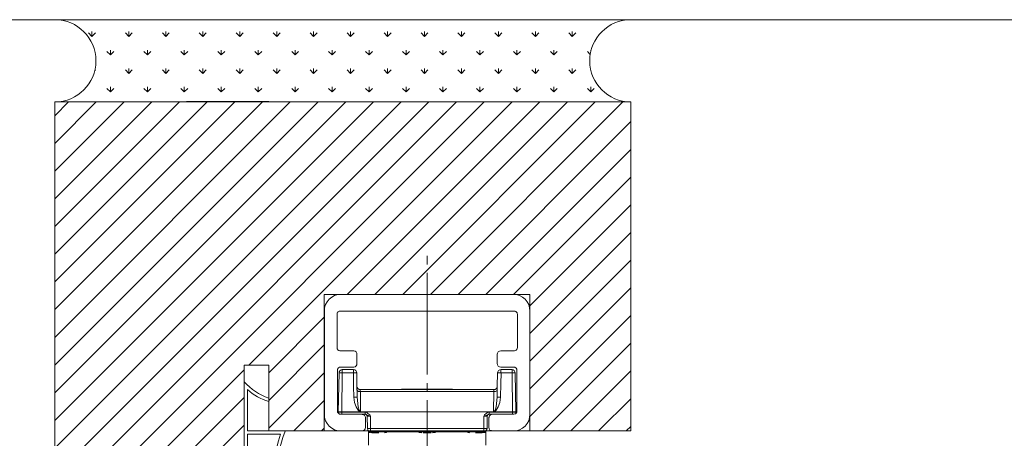
# Model space of a CAD drawing. Units: millimetres. Extents: x 379 to 14470, y 350 to 6648.
# Drawn here: x 6659 to 6779, y 5492 to 5542 of the extents above; entities that cross this region are included whole.
import ezdxf

# ---------------------------------------------------------------- set-up
doc = ezdxf.new("R2010")
doc.units = ezdxf.units.MM
for name, color, linetype, lineweight in [('TRIA_03_ARO+FOLHA', 7, 'Continuous', 0), ('TRIA_10_VEDACOES', 251, 'Continuous', 0), ('TRIA_Acessórios Ocultos', 252, 'Continuous', 0), ('TRIA_Aro', 7, 'Continuous', 0), ('TRIA_Aro + Folha', 7, 'Continuous', 0), ('TRIA_Arquitectura', 7, 'Continuous', 0), ('TRIA_Tramas', 250, 'Continuous', 0), ('TRIA_Vedações', 251, 'Continuous', 0)]:
    doc.layers.add(name, color=color, linetype=linetype, lineweight=lineweight)

# ---------------------------------------------------------------- blocks, each defined once
blk = doc.blocks.new('Mola oculta 01 série H')
at = {"layer": 'TRIA_Acessórios Ocultos'}
for p, q in [((-26566.59, 24977.2), (-26566.59, 24973.08)), ((-26566.59, 24968.95), (-26566.59, 24919.44)), ((-26608.41, 24958.49), (-26524.79, 24958.49)), ((-26616.52, 24900.18), (-26616.52, 24950.38)), ((-26610.06, 24949.69), (-26610.33, 24949.42)), ((-26610.33, 24949.42), (-26610.33, 24948.87)), ((-26610.33, 24948.87), (-26610.33, 24932.64)), ((-26609.92, 24949.97), (-26610.06, 24949.69)), ((-26609.64, 24950.11), (-26609.92, 24949.97)), ((-26609.37, 24950.24), (-26609.64, 24950.11)), ((-26609.1, 24950.38), (-26609.37, 24950.24)), ((-26608.82, 24950.38), (-26609.1, 24950.38)), ((-26524.37, 24950.38), (-26608.82, 24950.38)), ((-26524.1, 24950.38), (-26524.37, 24950.38)), ((-26523.82, 24950.24), (-26524.1, 24950.38)), ((-26523.54, 24950.11), (-26523.82, 24950.24)), ((-26523.27, 24949.97), (-26523.54, 24950.11)), ((-26523, 24949.69), (-26523.27, 24949.97)), ((-26522.86, 24949.42), (-26523, 24949.69)), ((-26522.86, 24949.14), (-26522.86, 24949.42)), ((-26522.72, 24948.87), (-26522.86, 24949.14)), ((-26522.72, 24932.64), (-26522.72, 24948.87)), ((-26516.67, 24950.38), (-26516.67, 24900.18)), ((-26610.33, 24932.64), (-26610.33, 24931.95)), ((-26610.33, 24931.95), (-26610.06, 24931.68)), ((-26610.06, 24931.68), (-26609.92, 24931.4)), ((-26609.92, 24931.4), (-26609.64, 24931.26)), ((-26523.82, 24931.12), (-26523.27, 24931.4)), ((-26523.27, 24931.4), (-26523, 24931.68)), ((-26523, 24931.68), (-26522.86, 24931.95)), ((-26522.86, 24932.23), (-26522.72, 24932.64)), ((-26522.86, 24931.95), (-26522.86, 24932.23)), ((-26609.64, 24931.26), (-26609.37, 24931.13)), ((-26609.37, 24931.13), (-26609.09, 24930.99)), ((-26609.09, 24930.99), (-26608.82, 24930.99)), ((-26608.82, 24930.99), (-26602.22, 24930.99)), ((-26600.7, 24929.34), (-26600.7, 24924.8)), ((-26532.48, 24924.8), (-26532.48, 24929.34)), ((-26530.83, 24930.99), (-26524.37, 24930.99)), ((-26524.37, 24930.99), (-26524.1, 24930.99)), ((-26524.1, 24930.99), (-26523.82, 24931.12)), ((-26602.22, 24923.15), (-26608.55, 24923.15)), ((-26607.86, 24920.27), (-26607.86, 24921.92)), ((-26602.36, 24921.92), (-26602.36, 24920.27)), ((-26524.51, 24923.15), (-26530.83, 24923.15)), ((-26530.7, 24920.27), (-26530.7, 24921.92)), ((-26525.34, 24921.92), (-26525.34, 24920.27)), ((-26610.2, 24921.5), (-26610.2, 24901.83)), ((-26609.37, 24920.26), (-26609.79, 24901.42)), ((-26607.86, 24920.26), (-26609.37, 24920.26)), ((-26608.13, 24901.42), (-26607.86, 24920.26)), ((-26607.86, 24920.26), (-26602.35, 24920.26)), ((-26602.35, 24920.27), (-26600.84, 24920.27)), ((-26602.35, 24920.26), (-26602.35, 24913.66)), ((-26600.7, 24915.03), (-26600.84, 24920.26)), ((-26532.35, 24920.26), (-26532.48, 24913.66)), ((-26530.7, 24920.27), (-26532.35, 24920.27)), ((-26530.83, 24915.03), (-26530.69, 24920.26)), ((-26530.69, 24920.26), (-26525.33, 24920.26)), ((-26523.82, 24920.26), (-26525.34, 24920.26)), ((-26525.33, 24920.26), (-26525.06, 24901.42)), ((-26523.41, 24901.42), (-26523.82, 24920.26)), ((-26523, 24901.83), (-26523, 24921.5)), ((-26602.35, 24913.66), (-26602.22, 24908.44)), ((-26600.57, 24908.43), (-26600.7, 24915.03)), ((-26579.25, 24912.15), (-26578.97, 24912.42)), ((-26554.22, 24912.42), (-26578.98, 24912.42)), ((-26566.59, 24915.31), (-26566.59, 24911.19)), ((-26554.22, 24912.42), (-26553.94, 24912.15)), ((-26532.48, 24913.66), (-26532.62, 24908.43)), ((-26530.97, 24908.44), (-26530.83, 24915.03)), ((-26602.22, 24908.44), (-26600.57, 24908.44)), ((-26602.22, 24908.44), (-26601.94, 24905.96)), ((-26600.56, 24911.88), (-26600.7, 24912.01)), ((-26600.16, 24903.76), (-26600.57, 24908.44)), ((-26600.56, 24911.74), (-26600.56, 24911.88)), ((-26600.43, 24911.6), (-26600.56, 24911.74)), ((-26600.15, 24911.46), (-26600.43, 24911.6)), ((-26599.88, 24911.32), (-26600.15, 24911.46)), ((-26599.05, 24911.32), (-26599.88, 24911.32)), ((-26599.06, 24911.32), (-26599.06, 24912.15)), ((-26534.13, 24912.15), (-26599.05, 24912.15)), ((-26599.05, 24911.32), (-26534.13, 24911.32)), ((-26598.91, 24901.42), (-26599.05, 24911.32)), ((-26534.13, 24911.32), (-26534.27, 24901.42)), ((-26534.14, 24911.32), (-26534.14, 24912.15)), ((-26534.13, 24911.32), (-26533.31, 24911.32)), ((-26533.31, 24911.32), (-26533.03, 24911.46)), ((-26532.63, 24908.44), (-26533.04, 24903.76)), ((-26533.03, 24911.46), (-26532.76, 24911.6)), ((-26532.76, 24911.6), (-26532.62, 24911.74)), ((-26532.62, 24911.74), (-26532.48, 24911.88)), ((-26530.97, 24908.44), (-26532.62, 24908.44)), ((-26532.48, 24911.88), (-26532.48, 24912.01)), ((-26531.24, 24905.96), (-26530.97, 24908.44)), ((-26601.94, 24905.96), (-26601.11, 24903.76)), ((-26601.11, 24903.76), (-26600.15, 24902.11)), ((-26599.61, 24902.11), (-26600.16, 24903.76)), ((-26566.59, 24907.06), (-26566.59, 24871.99)), ((-26533.04, 24903.76), (-26533.59, 24902.11)), ((-26533.03, 24902.11), (-26532.07, 24903.76)), ((-26532.07, 24903.76), (-26531.24, 24905.96)), ((-26608.13, 24901.42), (-26609.79, 24901.42)), ((-26609.79, 24901.42), (-26609.79, 24901.14)), ((-26608.13, 24901.15), (-26609.78, 24901.15)), ((-26609.65, 24900.87), (-26609.78, 24901.14)), ((-26609.65, 24900.73), (-26609.65, 24900.87)), ((-26609.51, 24900.6), (-26609.65, 24900.73)), ((-26609.51, 24900.46), (-26609.51, 24900.6)), ((-26609.23, 24900.32), (-26609.51, 24900.46)), ((-26608.55, 24900.18), (-26598.23, 24900.18)), ((-26608.13, 24901.42), (-26599.06, 24901.42)), ((-26608.13, 24901.15), (-26608.13, 24901.42)), ((-26608.13, 24900.19), (-26608.13, 24901.15)), ((-26596.71, 24901.15), (-26608.13, 24901.15)), ((-26600.15, 24902.11), (-26599.6, 24901.69)), ((-26599.33, 24901.69), (-26599.61, 24902.11)), ((-26599.6, 24901.69), (-26599.32, 24901.56)), ((-26599.06, 24901.56), (-26599.33, 24901.69)), ((-26599.32, 24901.56), (-26599.05, 24901.42)), ((-26598.92, 24901.42), (-26599.06, 24901.56)), ((-26598.92, 24901.42), (-26534.27, 24901.42)), ((-26598.23, 24900.18), (-26597.96, 24900.04)), ((-26598.23, 24900.18), (-26596.72, 24900.18)), ((-26597.96, 24900.04), (-26597.54, 24900.04)), ((-26597.54, 24900.04), (-26597.27, 24899.9)), ((-26597.27, 24899.9), (-26597.13, 24899.63)), ((-26597.13, 24899.63), (-26596.85, 24899.35)), ((-26596.85, 24899.35), (-26596.72, 24899.08)), ((-26596.58, 24900.18), (-26596.72, 24900.18)), ((-26596.72, 24899.08), (-26596.58, 24898.8)), ((-26596.71, 24900.19), (-26596.71, 24901.15)), ((-26595.89, 24901.01), (-26596.71, 24901.15)), ((-26595.89, 24899.91), (-26596.71, 24900.19)), ((-26596.44, 24900.05), (-26596.58, 24900.18)), ((-26596.58, 24898.8), (-26596.58, 24898.53)), ((-26596.58, 24898.53), (-26596.58, 24893.71)), ((-26596.17, 24900.05), (-26596.44, 24900.05)), ((-26596.03, 24899.91), (-26596.17, 24900.05)), ((-26595.89, 24899.77), (-26596.03, 24899.91)), ((-26595.34, 24900.6), (-26595.89, 24901.01)), ((-26595.06, 24899.5), (-26595.89, 24899.91)), ((-26595.89, 24899.5), (-26595.89, 24899.77)), ((-26595.75, 24899.36), (-26595.89, 24899.5)), ((-26595.75, 24899.22), (-26595.75, 24899.36)), ((-26595.75, 24899.22), (-26595.61, 24893.3)), ((-26595.75, 24899.22), (-26594.1, 24899.22)), ((-26594.51, 24899.91), (-26595.34, 24900.6)), ((-26594.37, 24899.22), (-26595.06, 24899.5)), ((-26594.24, 24899.36), (-26594.51, 24899.91)), ((-26594.1, 24899.22), (-26594.37, 24899.22)), ((-26594.1, 24899.22), (-26594.24, 24899.36)), ((-26594.1, 24893.31), (-26594.1, 24899.22)), ((-26539.09, 24899.22), (-26537.44, 24899.22)), ((-26539.09, 24899.22), (-26538.81, 24899.22)), ((-26538.95, 24899.22), (-26539.09, 24899.22)), ((-26539.09, 24899.22), (-26539.09, 24893.31)), ((-26538.67, 24899.91), (-26538.95, 24899.36)), ((-26538.95, 24899.36), (-26538.95, 24899.22)), ((-26538.81, 24899.22), (-26538.12, 24899.5)), ((-26537.85, 24900.6), (-26538.67, 24899.91)), ((-26538.12, 24899.5), (-26537.3, 24899.91)), ((-26537.3, 24901.01), (-26537.85, 24900.6)), ((-26537.44, 24899.36), (-26537.3, 24899.5)), ((-26537.44, 24899.22), (-26537.44, 24899.36)), ((-26537.44, 24893.3), (-26537.44, 24899.22)), ((-26536.47, 24901.15), (-26537.3, 24901.01)), ((-26537.3, 24899.91), (-26536.47, 24900.19)), ((-26537.3, 24899.77), (-26537.16, 24899.91)), ((-26537.3, 24899.5), (-26537.3, 24899.77)), ((-26537.16, 24899.91), (-26537.03, 24900.05)), ((-26537.03, 24900.05), (-26536.75, 24900.05)), ((-26536.75, 24900.05), (-26536.61, 24900.18)), ((-26536.61, 24900.18), (-26536.47, 24900.18)), ((-26536.61, 24898.53), (-26536.48, 24898.8)), ((-26536.61, 24893.71), (-26536.61, 24898.53)), ((-26536.48, 24899.08), (-26536.34, 24899.35)), ((-26536.48, 24898.8), (-26536.48, 24899.08)), ((-26536.47, 24900.19), (-26536.47, 24901.15)), ((-26525.06, 24901.15), (-26536.47, 24901.15)), ((-26536.47, 24900.18), (-26534.96, 24900.18)), ((-26536.34, 24899.35), (-26536.06, 24899.63)), ((-26536.06, 24899.63), (-26535.78, 24899.9)), ((-26535.78, 24899.9), (-26535.51, 24900.04)), ((-26535.51, 24900.04), (-26535.24, 24900.04)), ((-26535.24, 24900.04), (-26534.96, 24900.18)), ((-26534.96, 24900.18), (-26524.51, 24900.18)), ((-26534.14, 24901.56), (-26534.28, 24901.42)), ((-26533.86, 24901.69), (-26534.14, 24901.56)), ((-26534.14, 24901.42), (-26525.06, 24901.42)), ((-26534.13, 24901.42), (-26533.86, 24901.56)), ((-26533.59, 24902.11), (-26533.86, 24901.69)), ((-26533.86, 24901.56), (-26533.58, 24901.69)), ((-26533.58, 24901.69), (-26533.03, 24902.11)), ((-26523.41, 24901.42), (-26525.06, 24901.42)), ((-26525.06, 24901.42), (-26525.06, 24901.15)), ((-26525.06, 24900.19), (-26525.06, 24901.15)), ((-26523.41, 24901.15), (-26525.06, 24901.15)), ((-26523.96, 24900.32), (-26523.82, 24900.32)), ((-26523.82, 24900.32), (-26523.68, 24900.46)), ((-26523.68, 24900.46), (-26523.55, 24900.6)), ((-26523.55, 24900.73), (-26523.41, 24900.87)), ((-26523.55, 24900.6), (-26523.55, 24900.73)), ((-26523.41, 24901.14), (-26523.41, 24901.42)), ((-26523.41, 24900.87), (-26523.41, 24901.14)), ((-26595.61, 24893.31), (-26594.11, 24893.31)), ((-26595.61, 24893.3), (-26595.61, 24893.03)), ((-26594.11, 24893.31), (-26594.11, 24891.66)), ((-26539.09, 24893.31), (-26594.1, 24893.31)), ((-26539.09, 24891.66), (-26539.09, 24893.31)), ((-26539.09, 24893.31), (-26537.44, 24893.31)), ((-26537.57, 24893.03), (-26537.44, 24893.3)), ((-26536.47, 24893.3), (-26536.61, 24893.71)), ((-26536.47, 24893.03), (-26536.47, 24893.3)), ((-26598.23, 24892.06), (-26608.41, 24892.06)), ((-26595.61, 24893.03), (-26595.48, 24892.75)), ((-26595.48, 24892.75), (-26595.34, 24892.48)), ((-26595.34, 24892.48), (-26595.2, 24892.2)), ((-26595.2, 24892.2), (-26594.92, 24891.93)), ((-26595.07, 24885.19), (-26595.07, 24891.8)), ((-26595.07, 24891.79), (-26594.65, 24891.38)), ((-26594.92, 24891.93), (-26594.65, 24891.79)), ((-26594.65, 24891.79), (-26594.37, 24891.79)), ((-26594.65, 24891.38), (-26593.41, 24891.1)), ((-26594.37, 24891.79), (-26594.1, 24891.65)), ((-26593.69, 24891.65), (-26594.1, 24891.65)), ((-26594.1, 24891.65), (-26539.09, 24891.65)), ((-26593.55, 24891.52), (-26593.69, 24891.65)), ((-26593.55, 24891.38), (-26593.55, 24891.52)), ((-26593.41, 24891.24), (-26593.55, 24891.38)), ((-26593.42, 24891.11), (-26590.12, 24891.11)), ((-26593.41, 24891.1), (-26593.41, 24891.24)), ((-26587.37, 24891.66), (-26587.64, 24891.66)), ((-26587.23, 24891.52), (-26587.37, 24891.66)), ((-26587.23, 24891.38), (-26587.23, 24891.52)), ((-26587.09, 24891.25), (-26587.23, 24891.38)), ((-26587.09, 24891.11), (-26587.09, 24891.25)), ((-26587.09, 24891.11), (-26586.54, 24891.25)), ((-26586.54, 24891.25), (-26585.99, 24891.66)), ((-26571.27, 24891.66), (-26570.45, 24891.25)), ((-26570.45, 24891.25), (-26569.35, 24891.11)), ((-26569.35, 24891.66), (-26569.49, 24891.66)), ((-26569.48, 24891.65), (-26569.07, 24891.65)), ((-26569.35, 24891.11), (-26569.35, 24891.66)), ((-26568.52, 24891.11), (-26564.67, 24891.11)), ((-26564.12, 24891.65), (-26563.7, 24891.65)), ((-26563.85, 24891.38), (-26563.71, 24891.52)), ((-26563.85, 24891.11), (-26563.85, 24891.38)), ((-26563.85, 24891.11), (-26562.75, 24891.25)), ((-26563.71, 24891.52), (-26563.71, 24891.66)), ((-26562.75, 24891.25), (-26561.92, 24891.66)), ((-26547.21, 24891.66), (-26546.65, 24891.25)), ((-26546.65, 24891.25), (-26546.1, 24891.11)), ((-26546.1, 24891.25), (-26545.97, 24891.38)), ((-26546.1, 24891.11), (-26546.1, 24891.25)), ((-26545.97, 24891.52), (-26545.83, 24891.66)), ((-26545.97, 24891.38), (-26545.97, 24891.52)), ((-26545.83, 24891.66), (-26545.55, 24891.66)), ((-26543.08, 24891.11), (-26539.78, 24891.11)), ((-26539.78, 24891.25), (-26539.64, 24891.38)), ((-26539.78, 24891.11), (-26539.78, 24891.25)), ((-26539.77, 24891.1), (-26538.54, 24891.38)), ((-26539.64, 24891.38), (-26539.5, 24891.52)), ((-26539.5, 24891.52), (-26539.5, 24891.66)), ((-26539.5, 24891.66), (-26539.09, 24891.66)), ((-26537.85, 24892.2), (-26539.09, 24891.65)), ((-26539.09, 24891.65), (-26538.81, 24891.79)), ((-26538.81, 24891.79), (-26538.54, 24891.79)), ((-26538.54, 24891.79), (-26538.26, 24891.92)), ((-26538.54, 24891.38), (-26538.12, 24891.79)), ((-26538.26, 24891.93), (-26537.85, 24892.2)), ((-26538.26, 24891.92), (-26537.98, 24892.2)), ((-26537.99, 24891.8), (-26538.12, 24885.19)), ((-26537.98, 24892.2), (-26537.85, 24892.48)), ((-26537.85, 24892.48), (-26537.57, 24892.75)), ((-26537.57, 24892.75), (-26537.57, 24893.03)), ((-26536.34, 24892.75), (-26536.47, 24893.03)), ((-26536.06, 24892.47), (-26536.34, 24892.75)), ((-26535.78, 24892.33), (-26536.06, 24892.47)), ((-26535.51, 24892.2), (-26535.78, 24892.33)), ((-26535.24, 24892.06), (-26535.51, 24892.2)), ((-26534.96, 24892.06), (-26535.24, 24892.06)), ((-26524.79, 24892.06), (-26534.96, 24892.06))]:
    blk.add_line(p, q, dxfattribs=at)
for points in [[(-26616.52, 24950.38), (-26616.74, 24954.71), (-26612.74, 24958.7), (-26608.41, 24958.49)], [(-26524.79, 24958.49), (-26520.46, 24958.7), (-26516.46, 24954.71), (-26516.67, 24950.38)], [(-26602.22, 24930.99), (-26601.46, 24931.05), (-26600.6, 24930.1), (-26600.7, 24929.34)], [(-26532.48, 24929.34), (-26532.58, 24930.17), (-26531.67, 24931.11), (-26530.83, 24930.99)], [(-26608.55, 24923.15), (-26609.47, 24923.23), (-26610.28, 24922.42), (-26610.2, 24921.5)], [(-26609.37, 24920.26), (-26609.48, 24921.02), (-26608.61, 24921.97), (-26607.86, 24921.91)], [(-26600.7, 24924.8), (-26600.6, 24924.04), (-26601.46, 24923.09), (-26602.22, 24923.15)], [(-26530.83, 24923.15), (-26531.67, 24923.02), (-26532.57, 24923.97), (-26532.48, 24924.8)], [(-26525.33, 24921.91), (-26524.57, 24921.97), (-26523.71, 24921.02), (-26523.82, 24920.26)], [(-26523, 24921.5), (-26522.92, 24922.36), (-26523.63, 24923.15), (-26524.51, 24923.15)], [(-26600.7, 24913.8), (-26600.83, 24912.96), (-26599.88, 24912.06), (-26599.05, 24912.15)], [(-26534.13, 24912.15), (-26533.3, 24912.05), (-26532.35, 24912.96), (-26532.48, 24913.8)], [(-26608.41, 24892.06), (-26612.74, 24891.85), (-26616.74, 24895.85), (-26616.52, 24900.18)], [(-26610.2, 24901.83), (-26610.28, 24900.91), (-26609.47, 24900.1), (-26608.55, 24900.18)], [(-26516.67, 24900.18), (-26516.46, 24895.85), (-26520.45, 24891.85), (-26524.78, 24892.06)], [(-26524.51, 24900.18), (-26523.63, 24900.18), (-26522.92, 24900.96), (-26523, 24901.83)], [(-26596.58, 24893.71), (-26596.45, 24892.87), (-26597.4, 24891.97), (-26598.23, 24892.06)]]:
    blk.add_open_spline(points, degree=3, dxfattribs=at)
for points in [[(-26600.84, 24920.26), (-26600.73, 24921.02), (-26601.59, 24921.97), (-26602.35, 24921.91), (-26602.35, 24921.91), (-26607.86, 24921.91), (-26607.86, 24921.91)], [(-26525.33, 24921.91), (-26525.33, 24921.91), (-26530.69, 24921.91), (-26530.69, 24921.91), (-26531.53, 24922.04), (-26532.44, 24921.09), (-26532.34, 24920.26)]]:
    blk.add_open_spline(points, degree=3, knots=[0, 0, 0, 0, 1, 1, 1, 2, 2, 2, 2], dxfattribs=at)
blk = doc.blocks.new('Junta intumescente e acústica')
at = {"layer": 'TRIA_10_VEDACOES', "ltscale": 0.5}
for p, q in [((56944.87, 41.78), (56964.87, 41.78)), ((56945.83, 41.38), (56950.87, 41.38)), ((56950.87, 36.78), (56950.87, 41.38)), ((56951.27, 41.38), (56964.04, 41.38)), ((56951.27, 37.35), (56951.27, 41.38)), ((56946.87, 38.78), (56947.29, 38.78)), ((56964.32, 36.79), (56963.81, 36.28)), ((56964.87, 36.78), (56963.87, 35.78))]:
    blk.add_line(p, q, dxfattribs=at)
for centre, radius, start, end in [((56940.29, 36.55), 6.95, 18.6607, 48.7194), ((56940.29, 36.55), 7.35, 17.6111, 41.0104), ((56967.37, 39.28), 3.94, 147.751, 219.1665), ((56967.37, 39.28), 3.54, 135, 225), ((56956.35, 22.93), 14.89, 59.6314, 111.5712), ((56956.35, 22.93), 15.29, 60.7926, 109.3824)]:
    blk.add_arc(centre, radius, start, end, dxfattribs=at)
blk = doc.blocks.new('Aro standard série H')
at = {"layer": 'TRIA_03_ARO+FOLHA'}
for p, q in [((70, 0), (0, 0)), ((0, -70), (0, 0)), ((70, -40), (70, 0)), ((23, -55), (23, -32)), ((23, -32), (26, -32)), ((26, -40), (26, -32)), ((26, -40), (70, -40)), ((13, -70), (13, -47)), ((13, -47), (16, -47)), ((16, -47), (16, -55)), ((16, -55), (23, -55)), ((0, -70), (13, -70))]:
    blk.add_line(p, q, dxfattribs=at)

msp = doc.modelspace()

# ---------------------------------------------------------------- hatches: boundary and pattern name
at = {"layer": 'TRIA_Tramas'}
h = msp.add_hatch(dxfattribs=at)
h.set_pattern_fill('GRASS', color=256, scale=0.125, style=0)
h.set_pattern_definition([(90, (13436.8973, -725.5334), (-2.24506403, 2.24506403), [0.5953125, -3.8948156]), (45, (13436.8973, -725.5334), (-2.245064, 2.245064), [0.5953125, -2.5796875]), (135, (13436.8973, -725.5334), (-2.245064, -2.245064), [0.5953125, -2.5796875])])
h.paths.add_polyline_path([(6663.52, 5532.48, 1), (6663.52, 5542.48), (6733.52, 5542.48, 1), (6733.52, 5532.48)])
h = msp.add_hatch(dxfattribs=at)
h.set_pattern_fill('ANSI31', color=256, scale=0.75, style=0)
h.set_pattern_definition([(45, (13443.1473, -725.5334), (-1.683798, 1.683798), [])])
h.paths.add_polyline_path([(6733.52, 5532.48), (6663.52, 5532.48), (6663.52, 5462.48), (6676.52, 5462.48), (6676.52, 5482.48), (6676.52, 5485.48), (6679.52, 5485.48), (6679.52, 5477.48), (6686.52, 5477.48), (6686.52, 5497.48), (6686.52, 5500.48), (6689.52, 5500.48), (6689.52, 5492.48), (6696.27, 5492.48), (6696.27, 5509.09), (6721.24, 5509.09), (6721.24, 5492.48), (6733.52, 5492.48)])

# ---------------------------------------------------------------- linework, layer by layer
at = {"ltscale": 0.5}
msp.add_line((6689.52, 5532.48), (6679.52, 5532.48), dxfattribs=at)
at = {"layer": 'TRIA_Aro', "linetype": 'Continuous'}
for p, q in [((6696.27, 5509.09), (6721.24, 5509.09)), ((6696.27, 5492.48), (6696.27, 5509.09)), ((6721.24, 5492.48), (6721.24, 5509.09))]:
    msp.add_line(p, q, dxfattribs=at)
at = {"layer": 'TRIA_Arquitectura', "ltscale": 0.5}
msp.add_line((6498.52, 5542.48), (6898.52, 5542.48), dxfattribs=at)
for centre, start, end in [((6663.52, 5537.48), 270, 90), ((6733.52, 5537.48), 90, 270)]:
    msp.add_arc(centre, 5, start, end, dxfattribs=at)

# ---------------------------------------------------------------- block references
at = {"layer": 'TRIA_Acessórios Ocultos', "xscale": 0.25, "yscale": 0.25, "zscale": 0.25}
msp.add_blockref('Mola oculta 01 série H', (13350.41, -730.53), dxfattribs=at)
at = {"layer": 'TRIA_Aro + Folha'}
msp.add_blockref('Aro standard série H', (6663.52, 5532.48), dxfattribs=at)
at = {"layer": 'TRIA_Vedações', "xscale": -1, "rotation": 89.99999999999997}
msp.add_blockref('Junta intumescente e acústica', (6728.3, 62443.35), dxfattribs=at)

doc.saveas('drawing.dxf')
